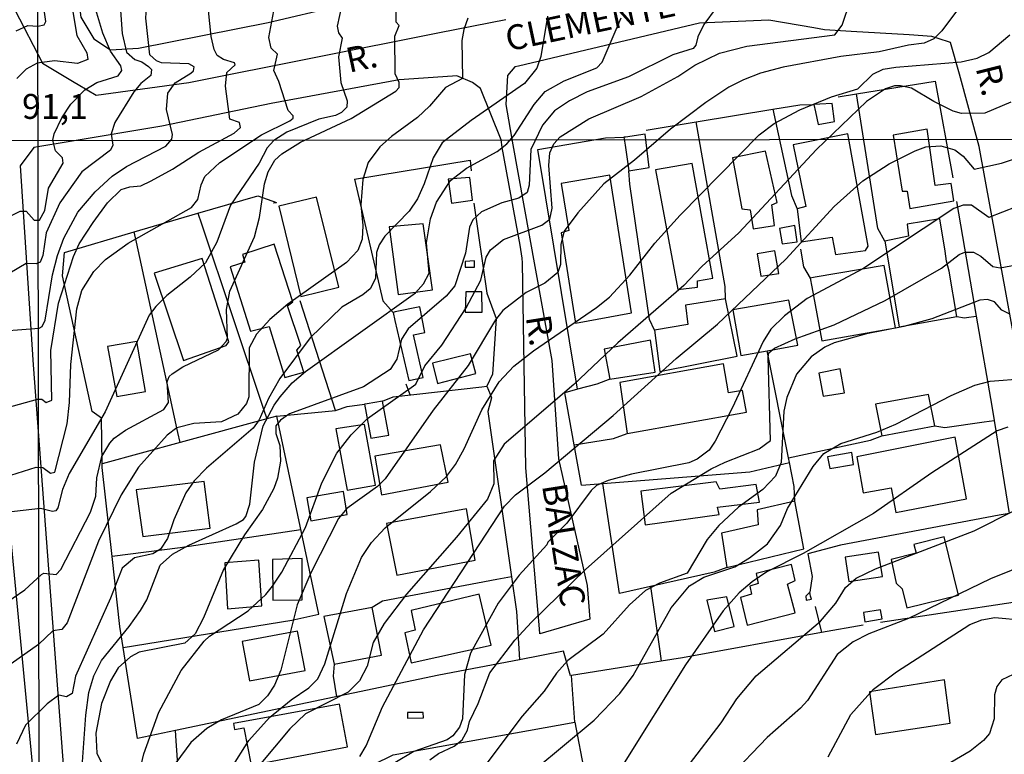
# Model space of a CAD drawing. Units: metres. Extents: x 183125 to 186136, y 1670956 to 1672622.
# Drawn here: x 183806 to 183905, y 1671951 to 1672024 of the extents above; entities that cross this region are included whole.
import ezdxf
from ezdxf.enums import TextEntityAlignment as Align

# ---------------------------------------------------------------- set-up
doc = ezdxf.new("R2010")
doc.units = ezdxf.units.M
doc.header["$LTSCALE"] = 0.25
for name, color, linetype in [('U-coordenadas', 111, 'Continuous'), ('U-curvas nível', 253, 'Continuous'), ('V-LOTE', 253, 'Continuous'), ('V-NOME_DOS_LOGRADOUROS', 253, 'Continuous'), ('V-PREDIO', 253, 'Continuous'), ('V-QUADRA', 253, 'Continuous'), ('X-LIMITE_1000', 253, 'Continuous'), ('X-MEIO_FIO', 253, 'Continuous')]:
    doc.layers.add(name, color=color, linetype=linetype)
doc.styles.add('Arial', font='arial.ttf')

# ---------------------------------------------------------------- blocks, each defined once
blk = doc.blocks.new('872GIIP')
at = {"layer": 'V-LOTE'}
for points in [[(183811.02, 1672036.13), (183812.52, 1672024.61), (183813.82, 1672022.42), (183815.5, 1672021.31), (183818.29, 1672021.49), (183831.33, 1672024.05), (183845.58, 1672027.45), (183853.84, 1672028.79)], [(183890.42, 1672016.89), (183898.35, 1672018.18), (183900.12, 1672008.46)], [(183888.58, 1672016.59), (183890.42, 1672016.89)], [(183893.27, 1672002.09), (183892.58, 1672003.35), (183890.42, 1672016.89)], [(183874.34, 1672014.08), (183882.03, 1672015.34)], [(183882.03, 1672015.34), (183884.74, 1672015.79), (183886.15, 1672015.81)], [(183882.03, 1672015.34), (183883.89, 1672006.69), (183884.49, 1672005.33)], [(183869.31, 1672013.25), (183874.34, 1672014.08)], [(183877.29, 1671996.29), (183877.25, 1671997.54), (183874.34, 1672014.08)], [(183862.42, 1671987.21), (183858.42, 1672011.3), (183865.23, 1672012.46), (183867.06, 1672012.53)], [(183839.99, 1672008.32), (183851.63, 1672010.23), (183851.72, 1672009.16)], [(183839.99, 1672008.32), (183842.86, 1671996.11), (183843.87, 1671994.93)], [(183870.13, 1671993.14), (183869.64, 1671994.21), (183867.67, 1672007.83), (183867.57, 1672009.16)], [(183824.27, 1672004.9), (183830.28, 1672006.66), (183832.16, 1672005.98)], [(183831.89, 1672005.91), (183831.87, 1672005.95), (183832.16, 1672005.98)], [(183852, 1672005.9), (183853.31, 1671996.88), (183854.24, 1671994.32), (183853.85, 1671988.72), (183853.29, 1671987.51)], [(183900.49, 1672006.09), (183902.47, 1671994.57)], [(183817.88, 1672003.03), (183824.27, 1672004.9)], [(183824.27, 1672004.9), (183824.64, 1672003.82), (183830.86, 1671985.23), (183831.2, 1671984.23)], [(183814.65, 1671979.73), (183814.57, 1671984.32), (183813.64, 1671984.97), (183810.66, 1671998.6), (183810.85, 1672000.97), (183817.88, 1672003.03)], [(183822.48, 1671981.86), (183822.26, 1671982.86), (183818.11, 1672001.98), (183817.88, 1672003.03)], [(183884.81, 1672001.29), (183885.11, 1671999.5), (183885.77, 1671998.38)], [(183838.1, 1671985.09), (183834.53, 1671996.09)], [(183900.52, 1671994.54), (183901.3, 1671994.38), (183901.47, 1671994.41), (183902.47, 1671994.57)], [(183902.47, 1671994.57), (183904.03, 1671985.52), (183904.26, 1671984.09)], [(183883.59, 1671980.33), (183881.47, 1671991.09)], [(183842.81, 1671986.02), (183843.87, 1671986.46), (183852.78, 1671987.45), (183853.29, 1671987.51)], [(183845.61, 1671986.66), (183845.19, 1671987.73)], [(183853.29, 1671987.51), (183853.63, 1671986.72), (183853.78, 1671986.37), (183853.41, 1671984.98), (183855.79, 1671968.38)], [(183865.65, 1671988.23), (183864.34, 1671987.74), (183862.42, 1671987.21)], [(183862.42, 1671987.21), (183861.14, 1671986.85)], [(183862.07, 1671981.64), (183861.14, 1671986.85)], [(183838.1, 1671985.09), (183838.19, 1671985.1), (183839.28, 1671985.47), (183841.02, 1671985.72)], [(183816.76, 1671961.28), (183833.69, 1671964.01), (183836.43, 1671964.61), (183832.21, 1671984.5)], [(183832.21, 1671984.5), (183831.2, 1671984.23)], [(183832.21, 1671984.5), (183838.1, 1671985.09)], [(183831.2, 1671984.23), (183822.48, 1671981.86)], [(183898.3, 1671983.55), (183899.31, 1671983.37), (183903.26, 1671983.95), (183904.26, 1671984.09)], [(183904.26, 1671984.09), (183905.76, 1671974.75)], [(183862.07, 1671981.64), (183866.03, 1671982.27), (183867.4, 1671982.78)], [(183883.59, 1671980.33), (183891.83, 1671982.1), (183892.97, 1671982.52)], [(183822.48, 1671981.86), (183814.65, 1671979.73)], [(183862.8, 1671977.57), (183862.07, 1671981.64)], [(183815.65, 1671970.41), (183814.66, 1671979.34), (183814.65, 1671979.73)], [(183864.96, 1671977.74), (183879.73, 1671978.91), (183883.69, 1671979.85)], [(183883.69, 1671979.85), (183883.59, 1671980.33)], [(183884.24, 1671975.96), (183884.16, 1671977.43), (183883.69, 1671979.85)], [(183862.8, 1671977.57), (183864.96, 1671977.74)], [(183866.62, 1671966.69), (183864.96, 1671977.74)], [(183905.76, 1671974.75), (183904.76, 1671974.56), (183888.83, 1671971.55), (183885.54, 1671970.67), (183885.99, 1671968.42), (183885.73, 1671966.84)], [(183834.61, 1671973.08), (183822.5, 1671971.27), (183815.65, 1671970.41)], [(183816.76, 1671961.28), (183816.43, 1671963.38), (183815.65, 1671970.41)], [(183877.42, 1671969.31), (183876.15, 1671968.83), (183869.73, 1671967.39)], [(183855.79, 1671968.38), (183854.31, 1671968.1), (183842.81, 1671965.93), (183841.78, 1671965.3)], [(183855.79, 1671968.38), (183856.29, 1671964.88), (183856.51, 1671961.18), (183856.58, 1671960.04)], [(183869.73, 1671967.39), (183866.62, 1671966.69)], [(183869.73, 1671967.39), (183870.67, 1671960.9), (183870.82, 1671959.9)], [(183907.18, 1671965.95), (183906.18, 1671965.8), (183892.85, 1671963.77)], [(183886.29, 1671965.39), (183886.91, 1671962.77)], [(183886.91, 1671962.77), (183872.96, 1671960.24), (183870.82, 1671959.9)], [(183891.1, 1671963.53), (183886.91, 1671962.77)], [(183818.2, 1671952.12), (183816.76, 1671961.28)], [(183861.79, 1671958.45), (183861.69, 1671958.43), (183860.99, 1671960.89), (183856.58, 1671960.04)], [(183856.58, 1671960.04), (183848.47, 1671958.48), (183822.02, 1671952.92)], [(183870.82, 1671959.9), (183861.79, 1671958.45)], [(183837.95, 1671959.59), (183837.85, 1671958.39), (183838.2, 1671956.33)], [(183862.13, 1671953.78), (183861.79, 1671958.45)], [(183822.6, 1671944.69), (183834.8, 1671947.8), (183839.86, 1671948.5), (183843.9, 1671950.49), (183862.13, 1671953.78)], [(183862.13, 1671953.78), (183864.07, 1671943.6)], [(183822.02, 1671952.92), (183818.2, 1671952.12)], [(183822.6, 1671944.69), (183822.09, 1671951.91), (183822.02, 1671952.92)]]:
    blk.add_lwpolyline(points, dxfattribs=at)
at = {"layer": 'V-PREDIO'}
for points in [[(183886.15, 1672015.81), (183886.3, 1672015.1), (183886.58, 1672013.81), (183888.24, 1672014.11), (183887.99, 1672015.94), (183886.74, 1672015.85), (183886.15, 1672015.81)], [(183894.12, 1672012.74), (183895.02, 1672007.12), (183895.53, 1672007.12), (183895.79, 1672005.37), (183900.22, 1672006.14), (183899.96, 1672007.88), (183898.34, 1672007.67), (183897.53, 1672013.34), (183894.12, 1672012.74)], [(183867.06, 1672012.53), (183867.18, 1672011.73), (183867.57, 1672009.16), (183869.62, 1672009.5), (183869.19, 1672012.83), (183867.23, 1672012.55), (183867.06, 1672012.53)], [(183884.06, 1672011.76), (183885.34, 1672005.58), (183884.49, 1672005.33), (183884.87, 1672002.04), (183887.99, 1672002.51), (183888.33, 1672000.77), (183891.35, 1672001.15), (183891.61, 1672001.58), (183889.56, 1672012.87), (183884.06, 1672011.76)], [(183877.97, 1672010.48), (183878.91, 1672005.33), (183879.76, 1672005.24), (183880.06, 1672003.32), (183882.19, 1672003.66), (183881.93, 1672005.75), (183882.45, 1672005.97), (183881.29, 1672011.12), (183877.97, 1672010.48)], [(183870.25, 1672009.25), (183872.47, 1671997.23), (183874.47, 1671997.48), (183874.47, 1671998.12), (183876.01, 1671998.38), (183873.92, 1672009.89), (183870.25, 1672009.25)], [(183849.41, 1672008.31), (183849.75, 1672005.92), (183851.84, 1672006.22), (183851.59, 1672008.48), (183849.41, 1672008.31)], [(183860.75, 1672007.88), (183861.52, 1672003.15), (183860.75, 1672002.94), (183862.2, 1671993.86), (183867.83, 1671994.88), (183865.65, 1672008.74), (183860.75, 1672007.88)], [(183832.41, 1672005.62), (183834.62, 1671996.55), (183838.42, 1671997.48), (183836.2, 1672006.52), (183832.41, 1672005.62)], [(183899.49, 1672000.08), (183899.33, 1672001.08), (183898.81, 1672004.35), (183895.53, 1672003.79), (183895.66, 1672002.6), (183893.27, 1672002.09), (183894.72, 1671993.48), (183900.52, 1671994.54), (183899.76, 1671999.08), (183899.49, 1672000.08)], [(183843.49, 1672003.54), (183844.38, 1671996.72), (183847.83, 1671997.19), (183846.9, 1672003.83), (183843.49, 1672003.54)], [(183882.7, 1672003.37), (183882.96, 1672001.83), (183884.49, 1672002.04), (183884.24, 1672003.66), (183882.7, 1672003.37)], [(183828.74, 1672000.77), (183829, 1672000), (183827.5, 1671999.53), (183829.55, 1671993.05), (183831.42, 1671993.52), (183833, 1671988.4), (183834.92, 1671988.92), (183834.2, 1671991.13), (183834.62, 1671991.6), (183833.26, 1671995.61), (183833.81, 1671995.99), (183831.94, 1672001.79), (183828.74, 1672000.77)], [(183819.87, 1671998.89), (183822.81, 1671990.11), (183827.12, 1671991.6), (183827.38, 1671991.99), (183824.69, 1672000.34), (183819.87, 1671998.89)], [(183880.44, 1672000.81), (183880.83, 1671998.59), (183882.62, 1671998.85), (183882.23, 1672001.11), (183880.44, 1672000.81)], [(183851.12, 1672000.04), (183851.12, 1671999.49), (183852.05, 1671999.49), (183852.05, 1672000.13), (183851.12, 1672000.04)], [(183885.77, 1671998.38), (183885.94, 1671997.5), (183886.96, 1671992.07), (183894.34, 1671993.39), (183893.23, 1671999.66), (183886.27, 1671998.47), (183885.77, 1671998.38)], [(183851.2, 1671997.01), (183851.12, 1671994.97), (183852.82, 1671994.97), (183852.78, 1671997.01), (183851.2, 1671997.01)], [(183843.87, 1671994.93), (183844.06, 1671994.11), (183845.45, 1671988.11), (183846.9, 1671988.4), (183845.92, 1671992.67), (183847.07, 1671992.92), (183846.56, 1671995.48), (183844.1, 1671994.98), (183843.87, 1671994.93)], [(183873.24, 1671995.65), (183873.49, 1671993.73), (183870.13, 1671993.14), (183870.68, 1671989), (183878.44, 1671990.54), (183877.29, 1671996.29), (183873.24, 1671995.65)], [(183881.47, 1671991.09), (183884.53, 1671991.64), (183883.64, 1671996.16), (183878.01, 1671995.18)], [(183878.01, 1671995.18), (183878.82, 1671990.62), (183881.47, 1671991.09)], [(183815.19, 1671991.52), (183816.12, 1671986.49), (183819.02, 1671987), (183818.13, 1671992.03), (183815.19, 1671991.52)], [(183865.1, 1671991.26), (183865.65, 1671988.23), (183870.21, 1671988.92), (183869.74, 1671992.16), (183865.1, 1671991.26)], [(183847.83, 1671989.85), (183848.35, 1671987.81), (183852.18, 1671988.79), (183851.67, 1671990.79), (183847.83, 1671989.85)], [(183866.67, 1671987.89), (183867.4, 1671982.78), (183879.38, 1671984.91), (183878.99, 1671987.08), (183877.59, 1671986.87), (183877.07, 1671989.77), (183866.67, 1671987.89)], [(183886.66, 1671988.83), (183887.09, 1671986.53), (183889.22, 1671986.87), (183888.8, 1671989.26), (183886.66, 1671988.83)], [(183892.33, 1671985.72), (183892.97, 1671982.52), (183898.3, 1671983.55), (183897.66, 1671986.7), (183892.33, 1671985.72)], [(183841.02, 1671985.72), (183841.19, 1671984.8), (183841.65, 1671982.31), (183843.44, 1671982.61), (183842.81, 1671986.02), (183841.28, 1671985.76), (183841.02, 1671985.72)], [(183838.12, 1671983.25), (183839.27, 1671977.07), (183842.12, 1671977.58), (183841.02, 1671983.67), (183838.12, 1671983.25)], [(183842.04, 1671980.48), (183842.72, 1671976.6), (183849.41, 1671977.88), (183848.64, 1671981.63), (183842.04, 1671980.48)], [(183890.46, 1671980.43), (183891.1, 1671976.81), (183893.91, 1671977.32), (183894.38, 1671974.85), (183901.5, 1671976.21), (183900.35, 1671982.39), (183890.46, 1671980.43)], [(183887.52, 1671980.43), (183887.77, 1671979.24), (183890.12, 1671979.67), (183889.95, 1671980.86), (183887.52, 1671980.43)], [(183818.08, 1671977.11), (183818.72, 1671972.42), (183825.5, 1671973.27), (183824.9, 1671977.96), (183818.08, 1671977.11)], [(183868.76, 1671976.98), (183869.19, 1671973.61), (183876.65, 1671974.64), (183876.48, 1671975.36), (183880.7, 1671975.87), (183880.36, 1671977.66), (183876.69, 1671977.19), (183876.35, 1671977.92), (183868.76, 1671976.98)], [(183835.22, 1671976.3), (183835.6, 1671974), (183839.27, 1671974.64), (183838.88, 1671976.94), (183835.22, 1671976.3)], [(183880.44, 1671975.11), (183880.57, 1671973.61), (183876.86, 1671972.76), (183877.42, 1671969.31), (183885.13, 1671971.18), (183884.24, 1671975.96), (183880.44, 1671975.11)], [(183843.23, 1671973.74), (183844.25, 1671968.54), (183852.14, 1671970.03), (183851.24, 1671975.19), (183843.23, 1671973.74)], [(183896.21, 1671971.61), (183896.43, 1671970.76), (183893.91, 1671970.12), (183894.42, 1671967.73), (183895.02, 1671967.18), (183895.49, 1671965.26), (183900.69, 1671966.54), (183899.24, 1671972.38), (183896.21, 1671971.61)], [(183889.31, 1671970.33), (183889.65, 1671967.9), (183893.06, 1671968.41), (183892.63, 1671970.84), (183889.31, 1671970.33)], [(183826.99, 1671969.78), (183827.25, 1671965.17), (183830.7, 1671965.47), (183830.4, 1671970.03), (183826.99, 1671969.78)], [(183831.77, 1671970.12), (183831.81, 1671966.03), (183834.75, 1671966.07), (183834.75, 1671970.2), (183831.77, 1671970.12)], [(183880.36, 1671968.71), (183880.57, 1671967.69), (183879.72, 1671967.43), (183879.89, 1671966.62), (183878.78, 1671966.28), (183879.46, 1671963.51), (183884.28, 1671964.75), (183883.51, 1671967.65), (183884.28, 1671967.99), (183883.89, 1671969.61), (183880.36, 1671968.71)], [(183885.73, 1671966.84), (183885.33, 1671966.42), (183885.39, 1671966.03), (183885.9, 1671966.11), (183885.83, 1671966.42), (183885.73, 1671966.84)], [(183845.7, 1671965), (183846.09, 1671963), (183845.06, 1671962.75), (183845.7, 1671959.72), (183853.72, 1671961.51), (183852.52, 1671966.62), (183845.7, 1671965)], [(183875.41, 1671966.03), (183876.18, 1671962.87), (183878.14, 1671963.38), (183877.42, 1671966.37), (183875.41, 1671966.03)], [(183836.92, 1671964.37), (183837.95, 1671959.59), (183842.72, 1671960.49), (183841.78, 1671965.3), (183836.92, 1671964.37)], [(183891.14, 1671964.79), (183891.27, 1671963.85), (183893.02, 1671964.15), (183892.85, 1671965.05), (183891.14, 1671964.79)], [(183828.7, 1671961.89), (183829.46, 1671957.93), (183835.05, 1671958.95), (183834.28, 1671962.92), (183828.7, 1671961.89)], [(183891.74, 1671956.82), (183892.33, 1671952.52), (183899.84, 1671953.67), (183899.28, 1671958.01), (183891.74, 1671956.82)], [(183827.84, 1671953.62), (183827.93, 1671953.03), (183828.87, 1671953.2), (183829.63, 1671949.45), (183839.31, 1671951.28), (183838.5, 1671955.58), (183827.84, 1671953.62)], [(183845.32, 1671954.73), (183845.32, 1671954.18), (183846.94, 1671954.22), (183846.9, 1671954.73), (183845.32, 1671954.73)]]:
    blk.add_lwpolyline(points, dxfattribs=at)
at = {"layer": 'V-QUADRA'}
for points in [[(183805.87, 1672025.33), (183808.66, 1672019.98), (183808.98, 1672019.79), (183808.98, 1672019.79), (183809, 1672019.78), (183809, 1672019.78), (183811.85, 1672018.08), (183811.85, 1672018.08), (183812.24, 1672017.85), (183812.24, 1672017.85), (183814.06, 1672016.77), (183823.37, 1672018.03), (183848.53, 1672023.05), (183848.53, 1672023.05), (183855.19, 1672024.38)], [(183789.25, 1671796.11), (183830.39, 1671799.78), (183832.02, 1671800.27), (183832.02, 1671800.27), (183833.93, 1671800.85), (183834.95, 1671803.36), (183834.93, 1671803.48), (183834.93, 1671803.48), (183833.18, 1671815.32), (183827.97, 1671833.79), (183824.71, 1671851.61), (183823.41, 1671865.89), (183823.5, 1671882.87), (183821.92, 1671889.89), (183811.68, 1671909.99), (183810.94, 1671920.46), (183808.61, 1671939.39), (183805.07, 1671976.61)]]:
    blk.add_lwpolyline(points, dxfattribs=at)
at = {"layer": 'X-MEIO_FIO'}
for points in [[(183804.37, 1672034.56), (183805.87, 1672025.33), (183808.66, 1672019.98), (183808.98, 1672019.79)], [(183848.53, 1672023.05), (183855.19, 1672024.38)], [(183886.14, 1672023.52), (183881.63, 1672024.31), (183874.65, 1672023.98), (183856.47, 1672019.69)], [(183812.24, 1672017.85), (183814.06, 1672016.77), (183823.37, 1672018.03), (183848.53, 1672023.05)], [(183889.89, 1672023.17), (183887.22, 1672023.33), (183886.14, 1672023.52)], [(183895.71, 1672022.81), (183889.89, 1672023.17)], [(183897.99, 1672022.67), (183895.71, 1672022.81)], [(183898.64, 1672022.47), (183898.02, 1672022.67), (183897.99, 1672022.67)], [(183900.77, 1672018.86), (183899.88, 1672022.07), (183898.64, 1672022.47)], [(183808.98, 1672019.79), (183809, 1672019.78)], [(183809, 1672019.78), (183811.85, 1672018.08)], [(183856.47, 1672019.69), (183856.12, 1672019.61), (183855.38, 1672018.73)], [(183850.29, 1672018.69), (183849.86, 1672018.66), (183844.48, 1672018.31), (183831.63, 1672015.94), (183820.65, 1672013.66), (183811.42, 1672012.12)], [(183811.85, 1672018.08), (183812.24, 1672017.85)], [(183854.76, 1672012.03), (183854.72, 1672012.26), (183852.67, 1672017.42), (183851.86, 1672018.02), (183850.29, 1672018.69)], [(183855.38, 1672018.73), (183855.19, 1672015.84), (183855.92, 1672011.78)], [(183921.79, 1671871.38), (183921.92, 1671872.46), (183927.51, 1671876.18), (183929.56, 1671880.18), (183928.82, 1671882.74), (183925.37, 1671886.18), (183924.35, 1671891.44), (183923.14, 1671899.3), (183920.63, 1671911.26), (183917, 1671929.82), (183913.93, 1671950.43), (183902.77, 1672011.6), (183900.77, 1672018.86)], [(183811.42, 1672012.12), (183807.8, 1672011.52), (183806.41, 1672009.66), (183807.71, 1671989.66), (183810.87, 1671947.7), (183812.92, 1671926.25), (183815.62, 1671909.36), (183818.79, 1671903.14)], [(183854.85, 1672011.52), (183854.76, 1672012.03)], [(183856.63, 1672001.7), (183854.85, 1672011.52)], [(183855.92, 1672011.78), (183859.84, 1671990.12), (183860.49, 1671980.21), (183863.38, 1671967.51), (183863.66, 1671964.11), (183858.63, 1671962.63), (183858.59, 1671963.15)], [(183834.93, 1671803.48), (183833.18, 1671815.32), (183827.97, 1671833.79), (183824.71, 1671851.61), (183823.41, 1671865.89), (183823.5, 1671882.87), (183821.92, 1671889.89), (183811.68, 1671909.99), (183810.94, 1671920.46), (183808.61, 1671939.39), (183805.07, 1671976.61), (183802.83, 1672008.8), (183800.97, 1672010.24), (183799.2, 1672009.9)], [(183856.87, 1671999.92), (183856.86, 1672000.4), (183856.63, 1672001.7)], [(183858.43, 1671965.1), (183857.23, 1671979.33), (183856.87, 1671999.92)], [(183858.59, 1671963.15), (183858.43, 1671965.1)]]:
    blk.add_lwpolyline(points, dxfattribs=at)
at = {"layer": 'V-NOME_DOS_LOGRADOUROS', "style": 'Arial'}
for s, rotation, p in [('CLEMENTE', 12, (183855.62, 1672020.39)), ('R.', 12, (183839.61, 1672018.24)), ('R.', 284, (183901.63, 1672019.32)), ('R.', 279, (183856.42, 1671994.36)), ('BALZAC', 279, (183858.06, 1671977.43))]:
    blk.add_text(s, height=2.5, rotation=rotation, dxfattribs=at).set_placement(p, align=Align.BOTTOM_LEFT)
blk = doc.blocks.new('872GIIA')
at = {"layer": 'U-curvas nível'}
for points in [[(183834.87, 1672066.57), (183831.85, 1672065.12), (183829.65, 1672062.93), (183828.6, 1672061.18), (183828.11, 1672059.56), (183827.45, 1672056.29), (183826.79, 1672054.8), (183825.57, 1672053.33), (183820.56, 1672048.69), (183815.78, 1672043.44), (183813.77, 1672040.71), (183812.47, 1672038.45), (183812.02, 1672037.19), (183811.74, 1672035.47), (183811.4, 1672028.94), (183811.66, 1672025.35), (183812.11, 1672022.76), (183813.11, 1672021), (183813.22, 1672020.33), (183812.17, 1672019.93), (183809.87, 1672020.2), (183808.12, 1672019.97), (183807.03, 1672019.39), (183806.09, 1672018.44)], [(183816.48, 1672025.27), (183816.65, 1672022.96), (183817.1, 1672021.08), (183817.93, 1672020.33), (183818.62, 1672020.1), (183819.3, 1672019.65), (183819.6, 1672019.35), (183819.55, 1672018.74), (183818.53, 1672017.94), (183817.84, 1672017.11), (183815.93, 1672014), (183815.54, 1672012.89), (183815.73, 1672011.74), (183815.48, 1672011.22), (183812.6, 1672009.07), (183810.4, 1672005.95), (183809.01, 1672002.94), (183808.69, 1672000.64), (183808.41, 1672000), (183808.03, 1671999.83), (183807.01, 1671999.85), (183805.39, 1671998.87)], [(183806, 1672023.24), (183807.18, 1672023.77), (183808.2, 1672023.71), (183808.84, 1672023.84), (183808.99, 1672024.16), (183808.52, 1672027.44), (183808.84, 1672030.45), (183810.24, 1672035.76), (183811.72, 1672038.28), (183813.09, 1672044.21), (183814.99, 1672048.87), (183817.44, 1672053.99), (183819.47, 1672057.79), (183822.27, 1672061.78), (183822.99, 1672062.71), (183825.23, 1672064.92), (183828.2, 1672066.56)], [(183838.72, 1672025.84), (183838.27, 1672023.69), (183838.38, 1672023.02), (183838.76, 1672022.49), (183838.4, 1672020.61), (183838.63, 1672018.05), (183839.25, 1672016.18), (183839.23, 1672015.57), (183838.68, 1672015.02), (183838.08, 1672014.72), (183836.43, 1672014.36), (183833.21, 1672013.03), (183831.91, 1672012.2), (183831.23, 1672011.48), (183830.44, 1672009.94), (183827.55, 1672005.72), (183826.17, 1672001.98), (183825.02, 1671999.91), (183823.5, 1671998.48), (183821.15, 1671996.63), (183820.03, 1671995.54), (183819.38, 1671994.67), (183814.94, 1671984.95), (183811.34, 1671978.75), (183810.68, 1671977.14), (183810.21, 1671975.31), (183809.99, 1671975.01), (183809.66, 1671974.95), (183808.46, 1671975.22), (183804.96, 1671974.82)], [(183851.39, 1672024.5), (183850.97, 1672023.35), (183850.79, 1672022.24), (183850.84, 1672018.44), (183849.13, 1672017.52), (183847.53, 1672015.66), (183846.32, 1672014.53), (183843.71, 1672012.61), (183842.56, 1672011.56), (183841.36, 1672009.99), (183840.85, 1672008.28), (183840.64, 1672005.76), (183840.83, 1672003.67), (183840.77, 1672002.3), (183840.34, 1672001.15), (183839.19, 1671999.95), (183833.32, 1671995.77), (183831.51, 1671994.21), (183830.14, 1671992.76), (183829.43, 1671991.38), (183829.39, 1671986.47), (183829.16, 1671985.79), (183828.28, 1671984.7), (183826.64, 1671983.95), (183823.87, 1671983.78), (183822.16, 1671983.33), (183821.18, 1671982.6), (183818.31, 1671979.39), (183816.56, 1671976.61), (183814.28, 1671971.96), (183811.15, 1671963.74), (183810.59, 1671963.08), (183809.7, 1671962.93), (183808.25, 1671961.56), (183805.51, 1671959.64)], [(183859.39, 1672024.69), (183858.71, 1672020.66), (183858.33, 1672019.46), (183857.09, 1672017.95), (183851.71, 1672014.23), (183848.81, 1672011.99), (183847.89, 1672010.46), (183847, 1672007.85), (183846.32, 1672006.36), (183845.5, 1672005.1), (183843.05, 1672002.58), (183842.49, 1672001.71), (183842.22, 1672000.94), (183842.11, 1671998.34), (183841.56, 1671997.29), (183840.85, 1671996.69), (183838.72, 1671995.45), (183835.56, 1671992.38), (183832.51, 1671988.3), (183831.36, 1671986.3), (183830.44, 1671984.16), (183829.82, 1671983.31), (183825.12, 1671979.28), (183823.91, 1671978), (183823.07, 1671976.8), (183821.84, 1671974.09), (183821.2, 1671972.22), (183820.52, 1671971.15), (183819.73, 1671970.68), (183817.89, 1671970.27), (183816.65, 1671969.23), (183815.48, 1671966.24), (183811.98, 1671958.39), (183811.64, 1671956.66), (183811.06, 1671956.3), (183810.29, 1671956.47), (183809.12, 1671955.61), (183806.94, 1671953.48), (183806.05, 1671951.56)], [(183815.41, 1671981.8), (183815.86, 1671982.31), (183817.01, 1671983.1), (183820.84, 1671985.17), (183821.3, 1671985.87), (183821.18, 1671987.96), (183821.39, 1671988.5), (183821.67, 1671988.75), (183822.76, 1671989.46), (183826.34, 1671991.18), (183827.11, 1671992.02), (183827.24, 1671992.36), (183827.13, 1671995.22), (183827.47, 1671997.06), (183829.97, 1672002.54), (183830.46, 1672004.48), (183830.95, 1672007.85), (183831.33, 1672009.07), (183831.99, 1672010.22), (183832.7, 1672010.88), (183834.56, 1672012.03), (183839.66, 1672014.42), (183844.14, 1672017.15), (183844.48, 1672017.52), (183844.48, 1672018.05), (183844.09, 1672018.91), (183844.05, 1672022.68), (183844.5, 1672023.77), (183844.18, 1672024.11), (183844.18, 1672025.86)], [(183903.61, 1672029.38), (183899.02, 1672023.21), (183898.21, 1672022.42), (183897.23, 1672022), (183895.65, 1672021.8), (183892.71, 1672021.12), (183888.87, 1672020.65), (183883.06, 1672019.56), (183880.8, 1672018.97), (183879.09, 1672018.31), (183877.6, 1672017.56), (183875.29, 1672016.04), (183871.75, 1672013.35), (183868.12, 1672010.24), (183865.05, 1672007.85), (183862.45, 1672004.93), (183861.08, 1672003.09), (183860.72, 1672001.79), (183860.7, 1671999.74), (183860.42, 1671998.93), (183859.12, 1671997.88), (183857.24, 1671996.94), (183854.91, 1671995.13), (183854.16, 1671994.2), (183851.43, 1671989.59), (183847.89, 1671985.11), (183843.09, 1671978.23), (183842.3, 1671977.46), (183839.23, 1671975.24), (183838.4, 1671974.24), (183835.6, 1671968.76), (183834.24, 1671965.56), (183832.59, 1671958.99), (183831.97, 1671957.49), (183831.27, 1671956.43), (183830.4, 1671955.53), (183826.64, 1671954.01), (183825.15, 1671953.13), (183823.56, 1671951.71), (183822.05, 1671949.7)], [(183820.11, 1672020.2), (183819.43, 1672020.8), (183819.04, 1672024.5), (183819.26, 1672028.27), (183820.09, 1672029.62), (183828.01, 1672036.93), (183831.27, 1672040.35), (183833.32, 1672042.76), (183837.31, 1672045.98), (183846.63, 1672056.04), (183850.37, 1672058.7), (183851.33, 1672059.68), (183852.12, 1672061.03), (183852.74, 1672061.69), (183854.51, 1672062.46), (183859.24, 1672063.59), (183869.62, 1672064.95), (183872.18, 1672065.79), (183873.79, 1672066.64)], [(183905.94, 1672016.06), (183903.33, 1672014.95), (183900.99, 1672014.91), (183900.13, 1672015.17), (183898.21, 1672016.13), (183895.95, 1672017.45), (183894.84, 1672017.71), (183894.24, 1672017.69), (183893.35, 1672017.39), (183891.43, 1672016.11), (183886.41, 1672011.31), (183878.6, 1672002.92), (183874.91, 1671999.55), (183873.08, 1671997.63), (183866.46, 1671991.89), (183862.04, 1671987.69), (183855.04, 1671981.69), (183853.95, 1671980.03), (183854, 1671977.72), (183853.36, 1671976.19), (183850.26, 1671972.34), (183845.24, 1671966.63), (183842.98, 1671963.68), (183841.87, 1671961.76), (183841.28, 1671959.41), (183840.51, 1671957.92), (183839.36, 1671956.78), (183835.07, 1671954.61), (183833.51, 1671953.11), (183830.44, 1671949.42)], [(183876.34, 1672025.54), (183875.1, 1672023.86), (183874.5, 1672022.62), (183874.29, 1672021.77), (183874.03, 1672021.44), (183871.97, 1672020.8), (183867.53, 1672018.61), (183863.39, 1672017.11), (183861.59, 1672016.19), (183860.1, 1672015.19), (183858.88, 1672013.76), (183857.71, 1672011.29), (183857.54, 1672007.72), (183857.34, 1672007), (183856.52, 1672006.42), (183854.81, 1672005.95), (183852.76, 1672005.05), (183851.9, 1672004.23), (183851.56, 1672003.5), (183851.16, 1672000.9), (183850.07, 1671997.61), (183849.2, 1671996.56), (183845.4, 1671993.27), (183844.73, 1671992.25), (183844.26, 1671990.23), (183843.58, 1671989.2), (183840.9, 1671987.47), (183833.47, 1671984.74), (183832.57, 1671984.12), (183832.1, 1671983.55), (183832.1, 1671982.76), (183832.49, 1671981.56), (183832.57, 1671979.98), (183832.27, 1671978.28), (183831.89, 1671977.25), (183830.76, 1671975.12), (183828.96, 1671972.6), (183826.85, 1671969.1), (183824.82, 1671964.24), (183824.01, 1671962.66)], [(183830.65, 1672012.78), (183833.51, 1672014.17), (183833.83, 1672014.46), (183833.85, 1672014.68), (183833.34, 1672015.21), (183832.4, 1672018.14), (183831.89, 1672019.25), (183832.27, 1672020.87), (183831.63, 1672021.49), (183831.4, 1672022.55), (183831.99, 1672025.78)], [(183906.49, 1672005.55), (183903.72, 1672004.46), (183901.99, 1672005.72), (183901.14, 1672005.72), (183900.22, 1672005.37), (183891.08, 1671999.33), (183885.49, 1671996.35), (183883.19, 1671994.6), (183881.82, 1671993.25), (183881.05, 1671992.02), (183877.94, 1671985.32), (183876.23, 1671981.99), (183875.63, 1671981.11), (183874.44, 1671980.19), (183873.59, 1671979.83), (183867.83, 1671978.7), (183865.48, 1671978.04), (183864.3, 1671977.53), (183863.79, 1671977.06), (183861.34, 1671973.75), (183859.42, 1671971.87), (183859.31, 1671971.59), (183856.53, 1671968.55), (183854.44, 1671965.71), (183851.65, 1671960.69), (183851.05, 1671958.56), (183850.84, 1671954.12), (183850.54, 1671953.27), (183849.88, 1671952.41), (183849.3, 1671952), (183845.97, 1671950.81), (183844.05, 1671949.7)], [(183905.85, 1671994.75), (183905.02, 1671995.17), (183904.31, 1671995.99), (183903.59, 1671996.24), (183902.84, 1671996.16), (183898, 1671994.28), (183895.18, 1671993.51), (183891.43, 1671992.79), (183888.18, 1671991.89), (183887.24, 1671991.44), (183885.88, 1671990.48), (183884.41, 1671988.73), (183883.42, 1671986.39), (183883.13, 1671985.02), (183882.87, 1671979.86), (183882.29, 1671978.49), (183881.03, 1671977.14), (183878.58, 1671975.37), (183876.61, 1671973.54), (183875.42, 1671972.13), (183873.43, 1671968.73), (183870.64, 1671967.73), (183869.23, 1671966.99), (183867.63, 1671965.55), (183864.98, 1671962.61), (183861.42, 1671959.97), (183860.31, 1671958.69), (183859.07, 1671956.89), (183856.85, 1671954.37), (183853.29, 1671949.64)], [(183905.64, 1671983.4), (183904.57, 1671983.03), (183898, 1671978.81), (183892.15, 1671974.75), (183885.07, 1671970.72), (183881.44, 1671968.86), (183879.95, 1671967.88), (183878.64, 1671966.75), (183877.04, 1671964.94), (183873.27, 1671959.54), (183866.92, 1671949.43)], [(183865.61, 1671996.48), (183867.65, 1671998.68), (183870.17, 1672001.9), (183872.71, 1672004.71), (183880.65, 1672012.78), (183882.17, 1672013.93), (183884.73, 1672015.3), (183887.93, 1672016.6), (183890.57, 1672017.39), (183892.09, 1672018.88), (183893.13, 1672019.37), (183894.37, 1672019.59), (183900.94, 1672020.1), (183902.57, 1672020.48), (183903.74, 1672021.04), (183905.83, 1672022.83)], [(183910.29, 1671970.76), (183903.89, 1671968.16), (183895.65, 1671964.17), (183891.68, 1671962.63), (183890.1, 1671961.84), (183888.5, 1671960.56), (183885.51, 1671955.96), (183884.81, 1671955.16), (183881.46, 1671952.22), (183877.66, 1671948.29)], [(183906.19, 1671958.56), (183905.04, 1671958.02), (183904.55, 1671957.36), (183904.29, 1671956.51), (183904.27, 1671954.12), (183903.8, 1671952.63), (183903.21, 1671951.92), (183901.84, 1671950.85), (183897.96, 1671948.59)], [(183847.57, 1671950), (183848.45, 1671950.62), (183850.03, 1671951.36), (183850.82, 1671951.98), (183851.35, 1671952.97), (183851.56, 1671953.82), (183852.44, 1671955.66), (183853.61, 1671958.73), (183856.11, 1671962.02), (183857.77, 1671963.83), (183863.21, 1671969.1), (183871.81, 1671976.78), (183875.85, 1671979.21), (183877.23, 1671979.9), (183880.67, 1671981.22), (183881.78, 1671982.07), (183881.57, 1671990.44), (183881.63, 1671990.86), (183882.21, 1671991.35), (183884.26, 1671992.29), (183888.18, 1671993.7), (183893.3, 1671996.13), (183898.98, 1671999.38), (183900.75, 1672000.77), (183901.31, 1672001), (183902.2, 1672000.98), (183902.91, 1672000.59), (183904.14, 1671999.55), (183904.87, 1671999.4), (183906.49, 1671999.72)], [(183858.11, 1671949.02), (183864.07, 1671953.97), (183866.67, 1671956.64), (183867.99, 1671958.47), (183871.83, 1671965.26), (183873.65, 1671967.48), (183875.1, 1671968.35), (183878.2, 1671969.37), (183879.67, 1671970.27), (183881.48, 1671971.7), (183882.8, 1671973.54), (183883.51, 1671975.25), (183886.09, 1671979.47), (183887.15, 1671980.75), (183888.86, 1671981.75), (183892.49, 1671982.9), (183894.37, 1671983.71), (183899.96, 1671986.6), (183902.31, 1671987.64), (183903.85, 1671988.02), (183907.3, 1671988.3)], [(183804.32, 1672004.07), (183806.41, 1672005.12), (183807.01, 1672005.1), (183807.82, 1672004.22), (183808.35, 1672004.22), (183808.88, 1672005.18), (183809.27, 1672007.43), (183810.72, 1672009.94), (183810.66, 1672010.46), (183809.97, 1672011.16), (183809.7, 1672012.25), (183809.82, 1672012.89), (183810.59, 1672014.47), (183811.49, 1672015.85), (183812.92, 1672017.3), (183814.11, 1672018.03), (183816.27, 1672018.71), (183816.63, 1672019.23), (183816.52, 1672019.72), (183815.5, 1672021.17), (183814.73, 1672023), (183813.83, 1672025.99)], [(183812.6, 1671948.85), (183813, 1671954.46), (183813.32, 1671956.76), (183813.83, 1671958.43), (183814.6, 1671959.97), (183817.38, 1671963.38), (183818.49, 1671965), (183819.13, 1671966.07), (183820.49, 1671969.53), (183821.71, 1671970.66), (183823.35, 1671971.55), (183828.11, 1671973.68), (183828.84, 1671974.13), (183829.07, 1671974.44), (183829.5, 1671975.67), (183829.97, 1671979.9), (183830.84, 1671983.55), (183831.93, 1671985.62), (183832.55, 1671986.45), (183833.74, 1671987.86), (183835.09, 1671989.01), (183846.12, 1671996.9), (183846.93, 1671997.8), (183847.51, 1671998.89), (183847.25, 1672001.92), (183847.63, 1672004.35), (183848.23, 1672006.02), (183849.64, 1672008.19), (183851.24, 1672009.43), (183854.34, 1672011.11), (183855.3, 1672011.88), (183856.04, 1672012.7), (183858.05, 1672015.83), (183859.16, 1672017.13), (183861.08, 1672018.2), (183864.34, 1672019.52), (183864.88, 1672020.08), (183866.8, 1672024.54)], [(183804.53, 1671985.21), (183808.16, 1671986.23), (183808.59, 1671986.23), (183809.03, 1671985.87), (183809.61, 1671986.11), (183809.5, 1671991.12), (183810.27, 1671995.86), (183811.76, 1672000.55), (183812.34, 1672001.84), (183813.73, 1672003.97), (183815.18, 1672005.95), (183816.57, 1672007.28), (183817.42, 1672007.55), (183818.53, 1672007.64), (183819.56, 1672008.17), (183821.73, 1672009.34), (183824.35, 1672011.05), (183827.92, 1672012.95), (183828.56, 1672013.51), (183828.45, 1672014.02), (183827.49, 1672014.34), (183827.05, 1672017.67), (183827.19, 1672019.03), (183828.02, 1672019.8), (183827.94, 1672020.01), (183826.85, 1672020.33), (183826.21, 1672020.74), (183825.89, 1672021.34), (183825.59, 1672022.66), (183825.34, 1672025.27)], [(183840.55, 1671950.32), (183841.17, 1671951.39), (183842.83, 1671955.32), (183846.95, 1671963.04), (183855.06, 1671975.46), (183856.19, 1671976.61), (183859.12, 1671978.81), (183865.99, 1671984.59), (183872.32, 1671990.29), (183876.47, 1671993.77), (183883.32, 1672000.28), (183888.18, 1672005.57), (183891.08, 1672008.17), (183893.73, 1672009.86), (183896.33, 1672011.18), (183897.4, 1672011.56), (183898.9, 1672011.67), (183900.3, 1672011.26), (183901.16, 1672010.62), (183902.24, 1672009.34), (183905, 1672009.92), (183908.41, 1672011.07)], [(183818.25, 1671948.02), (183818.83, 1671950.58), (183820.36, 1671954.76), (183822.58, 1671958.96), (183824.89, 1671961.91), (183825.45, 1671962.42), (183829.33, 1671964.96), (183831.1, 1671966.6), (183831.76, 1671967.43), (183832.7, 1671968.84), (183835.07, 1671973.33), (183836.71, 1671977.81), (183838.22, 1671980.79), (183839.65, 1671982.63), (183841.3, 1671984.29), (183846.15, 1671987.73), (183847.08, 1671989.58), (183848.79, 1671991.63), (183851.22, 1671995.41), (183852.7, 1671998.18), (183853.23, 1672000.47), (183853.65, 1672001.24), (183854.96, 1672002.26), (183858.82, 1672003.69), (183859.61, 1672004.31), (183859.86, 1672005.42), (183859.54, 1672009.69), (183859.63, 1672010.97), (183860.03, 1672011.86), (183860.67, 1672012.57), (183863.54, 1672014.4), (183868.81, 1672016.62), (183872.5, 1672018.63), (183874.18, 1672019.76), (183876.68, 1672020.97), (183879.43, 1672021.68), (183888.25, 1672022.83), (183888.99, 1672023.81), (183889.82, 1672026.27)], [(183821.99, 1672018.01), (183823.55, 1672018.97), (183823.82, 1672019.22), (183823.91, 1672019.61), (183823.35, 1672019.91), (183820.62, 1672020.01), (183820.11, 1672020.2)], [(183803.04, 1671992.96), (183808.33, 1671993.36), (183808.63, 1671993.51), (183808.93, 1671994.15), (183809.67, 1671998.72), (183810.18, 1672000.64), (183810.8, 1672002.39), (183812.21, 1672005.01), (183813.94, 1672007.06), (183815.67, 1672008.62), (183817.08, 1672009.58), (183821.05, 1672011.63), (183821.65, 1672012.33), (183821.73, 1672012.8), (183821.13, 1672015.32), (183821.26, 1672016.96), (183821.99, 1672018.01)], [(183817.27, 1672001.9), (183823.61, 1672005.46), (183824.25, 1672006.27), (183824.59, 1672007.77), (183824.97, 1672008.58), (183826.47, 1672010), (183830.65, 1672012.78)], [(183805.47, 1671978.59), (183808.03, 1671979.38), (183808.69, 1671979.34), (183809.46, 1671978.79), (183809.89, 1671978.87), (183811.15, 1671983.74), (183811.38, 1671985.87), (183811.51, 1671989.71), (183812.09, 1671995.31), (183812.6, 1671997.14), (183813.81, 1671999.06), (183814.97, 1672000.25), (183817.27, 1672001.9)], [(183873.67, 1671949.55), (183876.85, 1671953.71), (183878.41, 1671956.13), (183880.35, 1671958.41), (183886.82, 1671963.91), (183888.35, 1671965.73), (183889.33, 1671967.31), (183890.4, 1671968.22), (183892.36, 1671969.18), (183902.27, 1671973), (183906.32, 1671975.05), (183909.26, 1671976.76), (183913.02, 1671978.42), (183913.9, 1671979.06), (183915.47, 1671981.41), (183918.63, 1671985.02), (183919.46, 1671985.79), (183922.99, 1671988.24), (183924.63, 1671989.75), (183926.31, 1671992.64), (183928.3, 1671995.39), (183929.7, 1671997.82)], [(183851.03, 1671981.22), (183852.8, 1671985.15), (183854.53, 1671987.96), (183856.02, 1671989.52), (183857.97, 1671991.06), (183864.33, 1671995.43), (183865.61, 1671996.48)], [(183814.01, 1671976.48), (183814.11, 1671978.3), (183814.62, 1671980.45), (183815.41, 1671981.8)], [(183827.6, 1671949.1), (183829.37, 1671951.94), (183831.46, 1671954.25), (183833.64, 1671956.02), (183835.41, 1671957.21), (183836.33, 1671958.11), (183837.03, 1671959.63), (183839.21, 1671966.71), (183840.7, 1671970.3), (183841.71, 1671971.81), (183843.07, 1671973.28), (183847.64, 1671976.93), (183849.26, 1671978.45), (183850.14, 1671979.64), (183851.03, 1671981.22)], [(183804.55, 1671965.45), (183806.88, 1671967.07), (183808.54, 1671968.61), (183808.8, 1671968.73), (183810.04, 1671968.61), (183810.5, 1671969.12), (183813.47, 1671974.86), (183814.01, 1671976.48)], [(183887.6, 1671950.28), (183889.85, 1671954.55), (183892.15, 1671957.08), (183894.46, 1671958.84), (183901.82, 1671963.59), (183903.04, 1671964.04), (183904.32, 1671964.28), (183907.26, 1671964.02), (183908.97, 1671964.15), (183912.81, 1671965.04), (183914, 1671965.64), (183914.96, 1671966.56), (183915.43, 1671967.39), (183916.03, 1671969.06), (183916.65, 1671971.96), (183917.31, 1671972.96), (183918.36, 1671973.41), (183921.77, 1671974.18), (183926.04, 1671974.65), (183927.3, 1671975.05), (183928.3, 1671975.74)], [(183824.01, 1671962.66), (183822.97, 1671961.71), (183818.36, 1671960.8), (183817.5, 1671960.33), (183816.27, 1671959.22), (183815.5, 1671957.92)], [(183815.5, 1671957.92), (183814.6, 1671955.66), (183814.01, 1671952.67), (183814.13, 1671950.66), (183815.29, 1671948.23)]]:
    blk.add_lwpolyline(points, dxfattribs=at)
at = {"layer": 'U-curvas nível', "style": 'Arial'}
blk.add_text('91,1', height=2.5, dxfattribs=at).set_placement((183806.6, 1672013.6), align=Align.BOTTOM_LEFT)

msp = doc.modelspace()

# ---------------------------------------------------------------- linework, layer by layer
at = {"layer": 'U-coordenadas'}
for p, q in [((183809.792, 1670957.928), (183807.321, 1672620.772)), ((183126.171, 1672011.229), (184572.446, 1672013.282))]:
    msp.add_line(p, q, dxfattribs=at)

# ---------------------------------------------------------------- block references
at = {"layer": 'U-curvas nível'}
msp.add_blockref('872GIIA', (0, 0), dxfattribs=at)
at = {"layer": 'X-LIMITE_1000'}
msp.add_blockref('872GIIP', (0, 0), dxfattribs=at)

doc.saveas('drawing.dxf')
